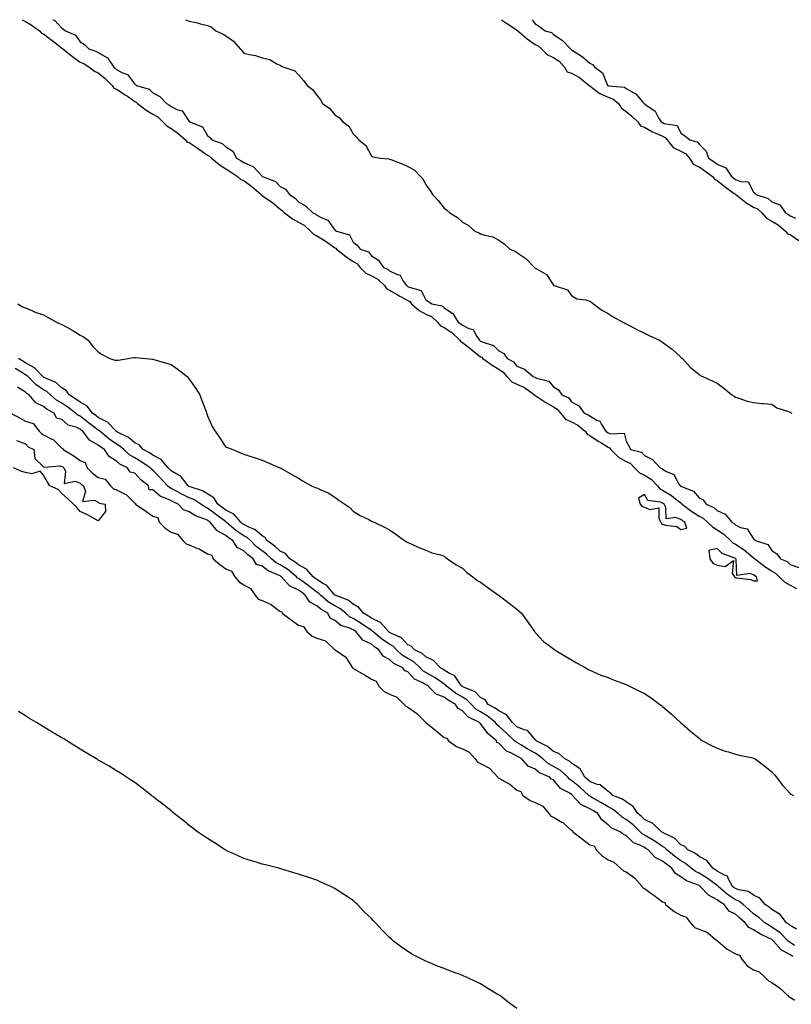
# Model space of a CAD drawing. Units: inches. Extents: x 957923 to 960563, y 7366538 to 7369178.
# Drawn here: x 958485 to 958909, y 7368637 to 7369178 of the extents above; entities that cross this region are included whole.
import ezdxf

# ---------------------------------------------------------------- set-up
doc = ezdxf.new("R2010")
doc.units = ezdxf.units.IN
doc.header["$MEASUREMENT"] = 0
doc.layers.add('Contour_95797366', color=7, linetype='Continuous', true_color=0xa1e7c4)

msp = doc.modelspace()

# ---------------------------------------------------------------- linework, layer by layer
at = {"layer": 'Contour_95797366'}
for points in [[(958486.25, 7369178, 3344), (958488.05, 7369177, 3344), (958491.22, 7369175.1, 3344), (958495.84, 7369171.92, 3344), (958496.82, 7369170.69, 3344), (958498.05, 7369170.21, 3344), (958502.69, 7369166.56, 3344), (958505.76, 7369164.21, 3344), (958508.05, 7369162.45, 3344), (958508.38, 7369162.25, 3344), (958508.65, 7369161.92, 3344), (958513.86, 7369157.73, 3344), (958518.05, 7369154.75, 3344), (958520.04, 7369153.91, 3344), (958523.07, 7369151.92, 3344), (958525.91, 7369149.78, 3344), (958528.05, 7369148.89, 3344), (958531.88, 7369145.74, 3344), (958535.61, 7369141.92, 3344), (958536.54, 7369140.4, 3344), (958538.05, 7369139.91, 3344), (958542.89, 7369136.76, 3344), (958544.07, 7369135.91, 3344), (958548.05, 7369133.05, 3344), (958548.81, 7369132.68, 3344), (958549.59, 7369131.92, 3344), (958554.43, 7369128.3, 3344), (958558.05, 7369126.06, 3344), (958560.69, 7369124.56, 3344), (958563.46, 7369121.92, 3344), (958565.75, 7369119.62, 3344), (958568.05, 7369118.2, 3344), (958571.83, 7369115.69, 3344), (958576.05, 7369111.92, 3344), (958576.93, 7369110.79, 3344), (958578.05, 7369110.49, 3344), (958582.37, 7369107.6, 3344), (958583.19, 7369107.06, 3344), (958588.05, 7369103.57, 3344), (958589.15, 7369103.02, 3344), (958590.27, 7369101.92, 3344), (958594.51, 7369098.38, 3344), (958598.05, 7369095.99, 3344), (958600.61, 7369094.48, 3344), (958604.48, 7369091.92, 3344), (958606.41, 7369090.28, 3344), (958608.05, 7369089.67, 3344), (958612.47, 7369086.34, 3344), (958617.46, 7369081.92, 3344), (958617.7, 7369081.57, 3344), (958618.05, 7369081.46, 3344), (958619.61, 7369080.35, 3344), (958623.7, 7369077.57, 3344), (958628.05, 7369073.86, 3344), (958629.21, 7369073.08, 3344), (958630.28, 7369071.92, 3344), (958634.75, 7369068.62, 3344), (958638.05, 7369066.83, 3344), (958641.22, 7369065.09, 3344), (958644.57, 7369061.92, 3344), (958646.25, 7369060.12, 3344), (958648.05, 7369059.33, 3344), (958652.72, 7369056.59, 3344), (958655.28, 7369054.7, 3344), (958658.05, 7369052.72, 3344), (958658.57, 7369052.44, 3344), (958658.93, 7369051.92, 3344), (958663.98, 7369047.85, 3344), (958668.05, 7369045.17, 3344), (958670.16, 7369044.03, 3344), (958671.86, 7369041.92, 3344), (958674.95, 7369038.82, 3344), (958678.05, 7369037.36, 3344), (958681.61, 7369035.49, 3344), (958685.34, 7369031.92, 3344), (958686.4, 7369030.27, 3344), (958688.05, 7369029.48, 3344), (958692.84, 7369026.72, 3344), (958693.77, 7369026.2, 3344), (958698.05, 7369023.78, 3344), (958699.26, 7369023.13, 3344), (958700.11, 7369021.92, 3344), (958704.32, 7369018.19, 3344), (958708.05, 7369016.27, 3344), (958711.14, 7369015, 3344), (958714.45, 7369011.92, 3344), (958715.95, 7369009.82, 3344), (958718.05, 7369008.99, 3344), (958722.22, 7369006.09, 3344), (958726.73, 7369001.92, 3344), (958727.2, 7369001.07, 3344), (958728.05, 7369000.71, 3344), (958733.02, 7368996.89, 3344), (958733.33, 7368996.64, 3344), (958738.05, 7368992.85, 3344), (958738.67, 7368992.54, 3344), (958739.27, 7368991.92, 3344), (958744.4, 7368988.27, 3344), (958748.05, 7368985.98, 3344), (958750.52, 7368984.39, 3344), (958752.55, 7368981.92, 3344), (958755.16, 7368979.02, 3344), (958758.05, 7368977.72, 3344), (958762.1, 7368975.97, 3344), (958767.61, 7368971.92, 3344), (958767.78, 7368971.65, 3344), (958768.05, 7368971.57, 3344), (958769.02, 7368970.95, 3344), (958773.91, 7368967.78, 3344), (958778.05, 7368965.28, 3344), (958780.16, 7368964.03, 3344), (958781.87, 7368961.92, 3344), (958784.74, 7368958.61, 3344), (958788.05, 7368957.11, 3344), (958791.47, 7368955.34, 3344), (958795.43, 7368951.92, 3344), (958796.54, 7368950.41, 3344), (958798.05, 7368949.68, 3344), (958802.66, 7368946.53, 3344), (958804.63, 7368945.34, 3344), (958808.05, 7368943.22, 3344), (958808.96, 7368942.83, 3344), (958809.54, 7368941.92, 3344), (958813.79, 7368937.66, 3344), (958818.05, 7368935.35, 3344), (958820.38, 7368934.25, 3344), (958822.55, 7368931.92, 3344), (958825.3, 7368929.16, 3344), (958828.05, 7368927.74, 3344), (958831.77, 7368925.64, 3344), (958835.24, 7368921.92, 3344), (958836.45, 7368920.32, 3344), (958838.05, 7368919.61, 3344), (958842.84, 7368916.71, 3344), (958845.13, 7368914.84, 3344), (958848.05, 7368912.55, 3344), (958848.45, 7368912.33, 3344), (958848.81, 7368911.92, 3344), (958854.07, 7368907.93, 3344), (958858.05, 7368905.32, 3344), (958860.25, 7368904.12, 3344), (958862.66, 7368901.92, 3344), (958865.53, 7368899.4, 3344), (958868.05, 7368897.83, 3344), (958871.61, 7368895.48, 3344), (958875.37, 7368891.92, 3344), (958876.69, 7368890.57, 3344), (958878.05, 7368889.86, 3344), (958882.85, 7368886.72, 3344), (958885.17, 7368884.8, 3344), (958888.05, 7368882.47, 3344), (958888.41, 7368882.28, 3344), (958888.69, 7368881.92, 3344), (958893.96, 7368877.83, 3344), (958898.05, 7368875.04, 3344), (958900.06, 7368873.93, 3344), (958901.99, 7368871.92, 3344), (958905.22, 7368869.09, 3344), (958908.05, 7368867.32, 3344), (958911.68, 7368865.56, 3344)], [(958503.13, 7369178, 3343), (958503.93, 7369177.8, 3343), (958508.05, 7369173.31, 3343), (958509, 7369172.86, 3343), (958510, 7369171.92, 3343), (958515.57, 7369169.44, 3343), (958518.05, 7369165.85, 3343), (958520.57, 7369164.44, 3343), (958522.93, 7369161.92, 3343), (958526.77, 7369160.64, 3343), (958528.05, 7369159.89, 3343), (958532.72, 7369157.25, 3343), (958533.23, 7369157.09, 3343), (958533.54, 7369156.43, 3343), (958536.61, 7369151.92, 3343), (958537.42, 7369151.28, 3343), (958538.05, 7369150.63, 3343), (958540.91, 7369149.06, 3343), (958544.06, 7369147.92, 3343), (958548.05, 7369142.63, 3343), (958548.52, 7369142.39, 3343), (958549.06, 7369141.92, 3343), (958555.95, 7369139.82, 3343), (958558.05, 7369137.8, 3343), (958561.94, 7369135.8, 3343), (958565.46, 7369131.92, 3343), (958567.23, 7369131.1, 3343), (958568.05, 7369130.33, 3343), (958571.29, 7369128.67, 3343), (958574.06, 7369127.93, 3343), (958578.05, 7369122.05, 3343), (958578.13, 7369122, 3343), (958578.2, 7369121.92, 3343), (958585.27, 7369119.14, 3343), (958588.05, 7369114.31, 3343), (958589.39, 7369113.25, 3343), (958590.43, 7369111.92, 3343), (958596.14, 7369110, 3343), (958598.05, 7369108.12, 3343), (958601.94, 7369105.81, 3343), (958604, 7369101.92, 3343), (958606.59, 7369100.46, 3343), (958608.05, 7369099.51, 3343), (958612.51, 7369097.46, 3343), (958613.38, 7369097.25, 3343), (958618.05, 7369092.01, 3343), (958618.11, 7369091.98, 3343), (958618.18, 7369091.92, 3343), (958625.34, 7369089.21, 3343), (958628.05, 7369086.46, 3343), (958630.95, 7369084.82, 3343), (958633, 7369081.92, 3343), (958636.18, 7369080.05, 3343), (958638.05, 7369077.96, 3343), (958641.96, 7369075.83, 3343), (958645.95, 7369071.92, 3343), (958647.42, 7369071.29, 3343), (958648.05, 7369070.71, 3343), (958650.79, 7369069.18, 3343), (958654.09, 7369067.96, 3343), (958658.05, 7369062.46, 3343), (958658.41, 7369062.28, 3343), (958658.86, 7369061.92, 3343), (958665.96, 7369059.83, 3343), (958668.05, 7369055.79, 3343), (958670.27, 7369054.14, 3343), (958671.98, 7369051.92, 3343), (958676.54, 7369050.41, 3343), (958678.05, 7369048.21, 3343), (958681.97, 7369045.83, 3343), (958684.66, 7369041.92, 3343), (958687.09, 7369040.97, 3343), (958688.05, 7369040.07, 3343), (958691.81, 7369038.17, 3343), (958693.84, 7369037.71, 3343), (958695.57, 7369034.4, 3343), (958697.37, 7369031.92, 3343), (958697.8, 7369031.67, 3343), (958698.05, 7369031.52, 3343), (958698.9, 7369031.07, 3343), (958705.46, 7369029.33, 3343), (958708.05, 7369024.11, 3343), (958709.42, 7369023.29, 3343), (958711.22, 7369021.92, 3343), (958716.93, 7369020.8, 3343), (958718.05, 7369019.8, 3343), (958722.82, 7369016.69, 3343), (958725.71, 7369011.92, 3343), (958727.12, 7369010.99, 3343), (958728.05, 7369010.15, 3343), (958731.66, 7369008.3, 3343), (958733.91, 7369007.78, 3343), (958735.94, 7369004.03, 3343), (958737.48, 7369001.92, 3343), (958737.81, 7369001.67, 3343), (958738.05, 7369001.48, 3343), (958738.93, 7369001.04, 3343), (958745.18, 7368999.05, 3343), (958748.05, 7368996.06, 3343), (958750.83, 7368994.7, 3343), (958752.66, 7368991.92, 3343), (958756.22, 7368990.09, 3343), (958758.05, 7368987.63, 3343), (958762.23, 7368986.1, 3343), (958767.02, 7368981.92, 3343), (958767.81, 7368981.68, 3343), (958768.05, 7368981.51, 3343), (958768.83, 7368981.14, 3343), (958775.51, 7368979.38, 3343), (958778.05, 7368976.35, 3343), (958780.81, 7368974.68, 3343), (958782.75, 7368971.92, 3343), (958786.45, 7368970.32, 3343), (958788.05, 7368968.1, 3343), (958791.99, 7368965.86, 3343), (958795.04, 7368961.92, 3343), (958797.17, 7368961.04, 3343), (958798.05, 7368960.32, 3343), (958801.99, 7368957.98, 3343), (958803.55, 7368957.41, 3343), (958804.41, 7368955.56, 3343), (958806.85, 7368951.92, 3343), (958807.55, 7368951.42, 3343), (958808.05, 7368951.12, 3343), (958809.45, 7368950.52, 3343), (958816.93, 7368950.8, 3343), (958818.05, 7368946.42, 3343), (958819.59, 7368943.47, 3343), (958820.46, 7368941.92, 3343), (958826.51, 7368940.38, 3343), (958828.05, 7368938.64, 3343), (958832.48, 7368936.35, 3343), (958836.79, 7368931.92, 3343), (958837.68, 7368931.54, 3343), (958838.05, 7368931.13, 3343), (958840.11, 7368929.85, 3343), (958844.23, 7368928.1, 3343), (958847.04, 7368922.93, 3343), (958847.75, 7368921.92, 3343), (958847.94, 7368921.81, 3343), (958848.05, 7368921.73, 3343), (958848.47, 7368921.5, 3343), (958855.08, 7368918.96, 3343), (958858.05, 7368915.4, 3343), (958860.34, 7368914.21, 3343), (958861.94, 7368911.92, 3343), (958866.18, 7368910.05, 3343), (958868.05, 7368908.4, 3343), (958872.49, 7368906.36, 3343), (958876.08, 7368901.92, 3343), (958877.31, 7368901.18, 3343), (958878.05, 7368900.49, 3343), (958880.83, 7368899.14, 3343), (958884.5, 7368898.37, 3343), (958888.05, 7368892.78, 3343), (958888.54, 7368892.41, 3343), (958889.02, 7368891.92, 3343), (958895.81, 7368889.68, 3343), (958898.05, 7368886.48, 3343), (958900.73, 7368884.59, 3343), (958902.81, 7368881.92, 3343), (958906.52, 7368880.39, 3343), (958908.05, 7368878.78, 3343), (958912.93, 7368877.03, 3343)], [(958576.02, 7369178, 3342), (958578.05, 7369177.25, 3342), (958582.48, 7369176.35, 3342), (958584.22, 7369175.75, 3342), (958588.05, 7369174.76, 3342), (958590.14, 7369174.01, 3342), (958592.65, 7369171.92, 3342), (958596.34, 7369170.21, 3342), (958598.05, 7369169.07, 3342), (958602.33, 7369166.19, 3342), (958606.07, 7369161.92, 3342), (958607.03, 7369160.91, 3342), (958608.05, 7369159.67, 3342), (958611.13, 7369158.84, 3342), (958614.39, 7369158.26, 3342), (958618.05, 7369157.04, 3342), (958622.26, 7369156.13, 3342), (958626.15, 7369153.82, 3342), (958628.05, 7369153.04, 3342), (958628.67, 7369152.53, 3342), (958629.92, 7369151.92, 3342), (958635.99, 7369149.85, 3342), (958638.05, 7369147.77, 3342), (958640.75, 7369144.62, 3342), (958642.71, 7369141.92, 3342), (958645.81, 7369139.68, 3342), (958648.05, 7369136.47, 3342), (958650.14, 7369134.01, 3342), (958651.26, 7369131.92, 3342), (958655.3, 7369129.17, 3342), (958658.05, 7369125.78, 3342), (958660.39, 7369124.26, 3342), (958662.45, 7369121.92, 3342), (958665.65, 7369119.52, 3342), (958668.05, 7369115.22, 3342), (958669.79, 7369113.66, 3342), (958671.2, 7369111.92, 3342), (958674.96, 7369108.83, 3342), (958678.05, 7369103.1, 3342), (958678.79, 7369102.66, 3342), (958683.15, 7369101.92, 3342), (958687.68, 7369101.55, 3342), (958688.05, 7369101.46, 3342), (958688.84, 7369101.13, 3342), (958694.9, 7369098.77, 3342), (958698.05, 7369097.31, 3342), (958701.58, 7369095.45, 3342), (958705.06, 7369091.92, 3342), (958706.46, 7369090.33, 3342), (958708.05, 7369087.36, 3342), (958710.28, 7369084.14, 3342), (958711.62, 7369081.92, 3342), (958714.81, 7369078.68, 3342), (958718.05, 7369074.49, 3342), (958719.43, 7369073.3, 3342), (958721.22, 7369071.92, 3342), (958725.46, 7369069.33, 3342), (958728.05, 7369066.77, 3342), (958731.22, 7369065.1, 3342), (958734.94, 7369061.92, 3342), (958737.06, 7369060.93, 3342), (958738.05, 7369060.44, 3342), (958740.33, 7369059.65, 3342), (958744.87, 7369058.74, 3342), (958748.05, 7369056.95, 3342), (958751.01, 7369054.88, 3342), (958754.14, 7369051.92, 3342), (958756.97, 7369050.84, 3342), (958758.05, 7369050.15, 3342), (958762.99, 7369046.86, 3342), (958767.63, 7369041.92, 3342), (958767.87, 7369041.74, 3342), (958768.05, 7369041.58, 3342), (958769.09, 7369040.88, 3342), (958774.19, 7369038.07, 3342), (958778.05, 7369032.13, 3342), (958778.19, 7369032.05, 3342), (958778.53, 7369031.92, 3342), (958785.74, 7369029.6, 3342), (958788.05, 7369026.56, 3342), (958790.89, 7369024.76, 3342), (958795.87, 7369024.1, 3342), (958798.05, 7369023.36, 3342), (958798.95, 7369022.82, 3342), (958800.08, 7369021.92, 3342), (958804.59, 7369018.46, 3342), (958808.05, 7369016.53, 3342), (958810.94, 7369014.81, 3342), (958816.18, 7369011.92, 3342), (958817.41, 7369011.27, 3342), (958818.05, 7369010.93, 3342), (958820.15, 7369009.82, 3342), (958823.87, 7369007.74, 3342), (958828.05, 7369005.81, 3342), (958830.66, 7369004.53, 3342), (958836.29, 7369001.92, 3342), (958837.4, 7369001.26, 3342), (958838.05, 7369000.82, 3342), (958842.14, 7368997.83, 3342), (958843.22, 7368997.08, 3342), (958848.05, 7368992.55, 3342), (958848.41, 7368992.28, 3342), (958849, 7368991.92, 3342), (958853.26, 7368987.12, 3342), (958858.05, 7368983.12, 3342), (958858.74, 7368982.61, 3342), (958860.15, 7368981.92, 3342), (958865.59, 7368979.46, 3342), (958868.05, 7368978.38, 3342), (958871.72, 7368975.59, 3342), (958876.04, 7368971.92, 3342), (958877.26, 7368971.12, 3342), (958878.05, 7368970.58, 3342), (958879.88, 7368970.09, 3342), (958884.55, 7368968.43, 3342), (958888.05, 7368967.7, 3342), (958892.74, 7368967.23, 3342), (958893.29, 7368967.17, 3342), (958898.05, 7368966.74, 3342), (958900.86, 7368964.73, 3342), (958907.24, 7368962.73, 3342), (958908.05, 7368962.37, 3342), (958908.35, 7368962.22, 3342), (958909.02, 7368961.92, 3342)], [(958749.53, 7369178, 3341), (958752.23, 7369176.1, 3341), (958757.03, 7369172.94, 3341), (958758.05, 7369172.26, 3341), (958758.29, 7369172.16, 3341), (958758.5, 7369171.92, 3341), (958763.56, 7369167.43, 3341), (958768.05, 7369164.46, 3341), (958769.77, 7369163.64, 3341), (958771.52, 7369161.92, 3341), (958774.83, 7369158.7, 3341), (958778.05, 7369157.23, 3341), (958781.29, 7369155.16, 3341), (958784.12, 7369151.92, 3341), (958785.58, 7369149.45, 3341), (958788.05, 7369148.57, 3341), (958792.37, 7369146.23, 3341), (958797.78, 7369141.92, 3341), (958797.84, 7369141.71, 3341), (958798.05, 7369141.67, 3341), (958798.98, 7369140.99, 3341), (958803.5, 7369137.37, 3341), (958808.05, 7369135.38, 3341), (958810.66, 7369134.53, 3341), (958813.88, 7369131.92, 3341), (958815.52, 7369129.4, 3341), (958818.05, 7369127.59, 3341), (958821.22, 7369125.09, 3341), (958824.48, 7369121.92, 3341), (958825.91, 7369119.78, 3341), (958828.05, 7369119, 3341), (958832.45, 7369116.33, 3341), (958834.25, 7369115.72, 3341), (958838.05, 7369114.08, 3341), (958839.51, 7369113.37, 3341), (958840.54, 7369111.92, 3341), (958843.86, 7369107.73, 3341), (958848.05, 7369105.79, 3341), (958850.65, 7369104.52, 3341), (958852.85, 7369101.92, 3341), (958854.79, 7369098.66, 3341), (958858.05, 7369097.16, 3341), (958861.2, 7369095.07, 3341), (958865.37, 7369091.92, 3341), (958866.48, 7369090.34, 3341), (958868.05, 7369089.7, 3341), (958872.32, 7369086.19, 3341), (958877.44, 7369082.53, 3341), (958878.05, 7369082.08, 3341), (958878.17, 7369082.03, 3341), (958878.26, 7369081.92, 3341), (958883.67, 7369077.53, 3341), (958888.05, 7369075.06, 3341), (958890.19, 7369074.05, 3341), (958892.53, 7369071.92, 3341), (958895.13, 7369069, 3341), (958898.05, 7369067.41, 3341), (958901.44, 7369065.31, 3341), (958905.6, 7369061.92, 3341), (958906.59, 7369060.46, 3341), (958908.05, 7369060.02, 3341), (958912.79, 7369056.66, 3341)], [(958766.34, 7369178, 3340), (958768.05, 7369175.71, 3340), (958770.46, 7369174.34, 3340), (958773.53, 7369171.92, 3340), (958777.02, 7369170.89, 3340), (958778.05, 7369169.88, 3340), (958782.82, 7369166.69, 3340), (958787.41, 7369161.92, 3340), (958787.83, 7369161.7, 3340), (958788.05, 7369161.43, 3340), (958789.51, 7369160.46, 3340), (958793.87, 7369157.74, 3340), (958798.05, 7369154.17, 3340), (958799.55, 7369153.42, 3340), (958800.76, 7369151.92, 3340), (958805.03, 7369148.9, 3340), (958807.52, 7369142.45, 3340), (958807.83, 7369141.92, 3340), (958807.95, 7369141.82, 3340), (958808.05, 7369141.78, 3340), (958808.26, 7369141.71, 3340), (958817.09, 7369140.96, 3340), (958818.05, 7369140.29, 3340), (958822.19, 7369137.78, 3340), (958823.34, 7369137.22, 3340), (958827.26, 7369132.71, 3340), (958827.97, 7369131.92, 3340), (958828.02, 7369131.89, 3340), (958828.05, 7369131.86, 3340), (958828.33, 7369131.63, 3340), (958833.94, 7369127.81, 3340), (958835.85, 7369124.11, 3340), (958837.29, 7369121.92, 3340), (958837.74, 7369121.61, 3340), (958838.05, 7369121.48, 3340), (958838.91, 7369121.06, 3340), (958845.95, 7369119.82, 3340), (958848.05, 7369115.64, 3340), (958850.29, 7369114.15, 3340), (958853.08, 7369111.92, 3340), (958857.05, 7369110.92, 3340), (958858.05, 7369109.59, 3340), (958861.93, 7369105.79, 3340), (958863.28, 7369101.92, 3340), (958866.18, 7369100.06, 3340), (958868.05, 7369098.68, 3340), (958872.81, 7369096.68, 3340), (958875.93, 7369091.92, 3340), (958877.08, 7369090.96, 3340), (958878.05, 7369090.25, 3340), (958880.91, 7369089.06, 3340), (958884.98, 7369088.85, 3340), (958888.05, 7369083.34, 3340), (958888.86, 7369082.73, 3340), (958889.25, 7369081.92, 3340), (958895.96, 7369079.83, 3340), (958898.05, 7369078.01, 3340), (958902.5, 7369076.37, 3340), (958905.6, 7369071.92, 3340), (958907.16, 7369071.03, 3340), (958908.05, 7369070.33, 3340), (958911.02, 7369068.95, 3340)], [(958483.84, 7369021.92, 3345), (958486.37, 7369020.24, 3345), (958488.05, 7369019.7, 3345), (958491.91, 7369018.07, 3345), (958493.42, 7369017.29, 3345), (958498.05, 7369015.86, 3345), (958500.5, 7369014.37, 3345), (958505.03, 7369011.92, 3345), (958507.14, 7369011.01, 3345), (958508.05, 7369010.64, 3345), (958511.06, 7369008.91, 3345), (958513.62, 7369007.48, 3345), (958518.05, 7369004.77, 3345), (958519.88, 7369003.75, 3345), (958522.42, 7369001.92, 3345), (958524.87, 7368998.74, 3345), (958528.05, 7368995.56, 3345), (958530.2, 7368994.07, 3345), (958534.47, 7368991.92, 3345), (958537.11, 7368990.98, 3345), (958538.05, 7368990.91, 3345), (958538.94, 7368991.03, 3345), (958544.4, 7368991.92, 3345), (958547.46, 7368992.51, 3345), (958548.05, 7368992.48, 3345), (958548.56, 7368992.43, 3345), (958553.99, 7368991.92, 3345), (958557.7, 7368991.57, 3345), (958558.05, 7368991.57, 3345), (958558.56, 7368991.41, 3345), (958565.56, 7368989.42, 3345), (958568.05, 7368988.52, 3345), (958571.98, 7368985.84, 3345), (958576.87, 7368981.92, 3345), (958577.39, 7368981.26, 3345), (958578.05, 7368980.55, 3345), (958581.59, 7368975.46, 3345), (958583.81, 7368971.92, 3345), (958584.91, 7368968.77, 3345), (958587.26, 7368962.71, 3345), (958587.55, 7368961.92, 3345), (958587.66, 7368961.53, 3345), (958588.05, 7368960.38, 3345), (958590.65, 7368954.52, 3345), (958592.26, 7368951.92, 3345), (958594.69, 7368948.56, 3345), (958598.05, 7368943.26, 3345), (958599.06, 7368942.93, 3345), (958602.02, 7368941.92, 3345), (958606.19, 7368940.07, 3345), (958608.05, 7368939.36, 3345), (958611.89, 7368938.08, 3345), (958613.67, 7368937.53, 3345), (958618.05, 7368936.02, 3345), (958620.93, 7368934.8, 3345), (958627.69, 7368931.92, 3345), (958627.94, 7368931.81, 3345), (958628.05, 7368931.77, 3345), (958628.4, 7368931.57, 3345), (958634.35, 7368928.22, 3345), (958638.05, 7368926.1, 3345), (958640.65, 7368924.52, 3345), (958645.25, 7368921.92, 3345), (958647.18, 7368921.06, 3345), (958648.05, 7368920.8, 3345), (958650.21, 7368919.76, 3345), (958654.25, 7368918.12, 3345), (958658.05, 7368915.67, 3345), (958660.23, 7368914.09, 3345), (958663.53, 7368911.92, 3345), (958666.14, 7368910, 3345), (958668.05, 7368908.04, 3345), (958671.82, 7368905.69, 3345), (958676.59, 7368903.38, 3345), (958678.05, 7368902.6, 3345), (958678.51, 7368902.38, 3345), (958679.51, 7368901.92, 3345), (958685.32, 7368899.19, 3345), (958688.05, 7368897.82, 3345), (958691.5, 7368895.37, 3345), (958696.18, 7368891.92, 3345), (958697.34, 7368891.21, 3345), (958698.05, 7368890.89, 3345), (958699.85, 7368890.12, 3345), (958704.17, 7368888.05, 3345), (958708.05, 7368886.63, 3345), (958711.36, 7368885.23, 3345), (958715.98, 7368883.99, 3345), (958718.05, 7368883.29, 3345), (958718.76, 7368882.64, 3345), (958719.89, 7368881.92, 3345), (958724.7, 7368878.57, 3345), (958728.05, 7368876.69, 3345), (958730.51, 7368874.38, 3345), (958733.82, 7368871.92, 3345), (958736.14, 7368870.01, 3345), (958738.05, 7368869.06, 3345), (958742.14, 7368866.01, 3345), (958747.92, 7368861.92, 3345), (958747.99, 7368861.86, 3345), (958748.05, 7368861.84, 3345), (958748.39, 7368861.58, 3345), (958753.7, 7368857.57, 3345), (958758.05, 7368854.2, 3345), (958759.31, 7368853.18, 3345), (958760.55, 7368851.92, 3345), (958763.69, 7368847.57, 3345), (958766.9, 7368843.07, 3345), (958767.72, 7368841.92, 3345), (958767.85, 7368841.73, 3345), (958768.05, 7368841.35, 3345), (958772.65, 7368836.52, 3345), (958775.76, 7368834.21, 3345), (958778.05, 7368832.44, 3345), (958778.37, 7368832.24, 3345), (958778.9, 7368831.92, 3345), (958784.59, 7368828.46, 3345), (958788.05, 7368826.36, 3345), (958790.82, 7368824.7, 3345), (958795.8, 7368821.92, 3345), (958797.24, 7368821.11, 3345), (958798.05, 7368820.71, 3345), (958800.12, 7368819.85, 3345), (958804.11, 7368817.98, 3345), (958808.05, 7368816.59, 3345), (958811.37, 7368815.25, 3345), (958816.57, 7368813.4, 3345), (958818.05, 7368812.85, 3345), (958818.67, 7368812.54, 3345), (958819.83, 7368811.92, 3345), (958825.34, 7368809.22, 3345), (958828.05, 7368807.85, 3345), (958831.67, 7368805.54, 3345), (958836.53, 7368801.92, 3345), (958837.4, 7368801.26, 3345), (958838.05, 7368800.7, 3345), (958842.83, 7368796.7, 3345), (958847.94, 7368791.92, 3345), (958848, 7368791.87, 3345), (958848.05, 7368791.82, 3345), (958848.74, 7368791.23, 3345), (958853.39, 7368787.26, 3345), (958858.05, 7368783.28, 3345), (958858.82, 7368782.69, 3345), (958859.92, 7368781.92, 3345), (958865.2, 7368779.07, 3345), (958868.05, 7368777.8, 3345), (958872.39, 7368776.26, 3345), (958874.22, 7368775.75, 3345), (958878.05, 7368774.54, 3345), (958880.1, 7368773.97, 3345), (958887.52, 7368772.45, 3345), (958888.05, 7368772.32, 3345), (958888.33, 7368772.2, 3345), (958888.8, 7368771.92, 3345), (958894.13, 7368768.01, 3345), (958898.05, 7368764.76, 3345), (958899.42, 7368763.29, 3345), (958900.59, 7368761.92, 3345), (958903.78, 7368757.65, 3345), (958908.05, 7368753.02, 3345), (958908.71, 7368752.58, 3345), (958909.89, 7368751.92, 3345)], [(958911.57, 7368678.41, 3346), (958908.05, 7368680.42, 3346), (958907.3, 7368681.17, 3346), (958906.16, 7368681.92, 3346), (958902.62, 7368686.49, 3346), (958898.05, 7368689.14, 3346), (958896.57, 7368690.43, 3346), (958894.32, 7368691.92, 3346), (958891.51, 7368695.38, 3346), (958888.05, 7368697.08, 3346), (958885.25, 7368699.12, 3346), (958879.97, 7368700, 3346), (958878.05, 7368700.71, 3346), (958877.33, 7368701.2, 3346), (958876.49, 7368701.92, 3346), (958874.15, 7368705.82, 3346), (958873.61, 7368707.47, 3346), (958871.96, 7368708.01, 3346), (958868.05, 7368710.35, 3346), (958867.13, 7368711, 3346), (958865.56, 7368711.92, 3346), (958862.32, 7368716.18, 3346), (958858.05, 7368718.3, 3346), (958856.04, 7368719.91, 3346), (958851.83, 7368721.92, 3346), (958850.08, 7368723.95, 3346), (958848.05, 7368724.74, 3346), (958844.53, 7368728.4, 3346), (958839.06, 7368730.92, 3346), (958838.05, 7368731.5, 3346), (958837.8, 7368731.67, 3346), (958837.36, 7368731.92, 3346), (958832.67, 7368736.54, 3346), (958828.05, 7368738.73, 3346), (958826.41, 7368740.28, 3346), (958824.37, 7368741.92, 3346), (958821.92, 7368745.78, 3346), (958818.05, 7368748.34, 3346), (958816, 7368749.87, 3346), (958810.7, 7368751.92, 3346), (958809.42, 7368753.28, 3346), (958808.05, 7368754, 3346), (958803.77, 7368757.64, 3346), (958802.01, 7368757.96, 3346), (958798.05, 7368759.53, 3346), (958796.79, 7368760.66, 3346), (958795.29, 7368761.92, 3346), (958792.72, 7368766.58, 3346), (958788.05, 7368769.61, 3346), (958786.82, 7368770.69, 3346), (958784.33, 7368771.92, 3346), (958780.99, 7368774.86, 3346), (958778.05, 7368776.03, 3346), (958774.9, 7368778.77, 3346), (958768.6, 7368781.92, 3346), (958768.4, 7368782.28, 3346), (958768.05, 7368782.69, 3346), (958763.76, 7368787.63, 3346), (958762.06, 7368787.9, 3346), (958758.05, 7368789.61, 3346), (958756.85, 7368790.72, 3346), (958755.54, 7368791.92, 3346), (958752.26, 7368796.13, 3346), (958748.05, 7368798.27, 3346), (958746.02, 7368799.89, 3346), (958742.26, 7368801.92, 3346), (958740.53, 7368804.41, 3346), (958738.05, 7368805.62, 3346), (958734.99, 7368808.86, 3346), (958728.38, 7368811.59, 3346), (958728.05, 7368811.77, 3346), (958727.96, 7368811.83, 3346), (958727.84, 7368811.92, 3346), (958727.06, 7368812.91, 3346), (958723.81, 7368817.68, 3346), (958721.07, 7368818.9, 3346), (958718.05, 7368820.74, 3346), (958717.34, 7368821.21, 3346), (958716.05, 7368821.92, 3346), (958712.12, 7368825.99, 3346), (958708.05, 7368828.08, 3346), (958706.05, 7368829.92, 3346), (958701.79, 7368831.92, 3346), (958699.98, 7368833.85, 3346), (958698.05, 7368834.69, 3346), (958694.56, 7368838.43, 3346), (958689.16, 7368840.81, 3346), (958688.05, 7368841.44, 3346), (958687.77, 7368841.63, 3346), (958687.42, 7368841.92, 3346), (958682.99, 7368846.86, 3346), (958678.05, 7368849.31, 3346), (958676.48, 7368850.35, 3346), (958673.82, 7368851.92, 3346), (958671.22, 7368855.09, 3346), (958668.05, 7368856.92, 3346), (958665.25, 7368859.12, 3346), (958658.09, 7368861.92, 3346), (958658.07, 7368861.94, 3346), (958658.05, 7368861.94, 3346), (958653.45, 7368867.32, 3346), (958651.83, 7368868.14, 3346), (958648.05, 7368870.5, 3346), (958647.25, 7368871.12, 3346), (958646.11, 7368871.92, 3346), (958642.35, 7368876.22, 3346), (958638.05, 7368878.62, 3346), (958636.24, 7368880.11, 3346), (958633.3, 7368881.92, 3346), (958630.95, 7368884.82, 3346), (958628.05, 7368886.13, 3346), (958624.99, 7368888.86, 3346), (958620.72, 7368891.92, 3346), (958619.66, 7368893.53, 3346), (958618.05, 7368894.41, 3346), (958614.1, 7368897.97, 3346), (958610.69, 7368899.29, 3346), (958608.05, 7368900.64, 3346), (958607.29, 7368901.15, 3346), (958606.37, 7368901.92, 3346), (958602.58, 7368906.45, 3346), (958598.05, 7368908.55, 3346), (958596.12, 7368909.99, 3346), (958593.67, 7368911.92, 3346), (958591.56, 7368915.43, 3346), (958588.05, 7368917.6, 3346), (958585.3, 7368919.17, 3346), (958578.61, 7368921.37, 3346), (958578.05, 7368921.6, 3346), (958577.84, 7368921.7, 3346), (958577.43, 7368921.92, 3346), (958574.97, 7368924.99, 3346), (958573.38, 7368927.26, 3346), (958572.2, 7368927.77, 3346), (958568.05, 7368930.25, 3346), (958567.24, 7368931.11, 3346), (958566.48, 7368931.92, 3346), (958562.57, 7368936.44, 3346), (958558.05, 7368938.79, 3346), (958556.17, 7368940.04, 3346), (958552.77, 7368941.92, 3346), (958550.59, 7368944.46, 3346), (958548.05, 7368945.59, 3346), (958544.66, 7368948.53, 3346), (958538.52, 7368951.45, 3346), (958538.05, 7368951.72, 3346), (958537.93, 7368951.8, 3346), (958537.79, 7368951.92, 3346), (958533.04, 7368956.91, 3346), (958528.05, 7368959.45, 3346), (958526.64, 7368960.52, 3346), (958524.85, 7368961.92, 3346), (958521.9, 7368965.77, 3346), (958518.05, 7368967.85, 3346), (958515.71, 7368969.57, 3346), (958512.14, 7368971.92, 3346), (958510.46, 7368974.33, 3346), (958508.05, 7368975.86, 3346), (958504.77, 7368978.64, 3346), (958498.78, 7368981.19, 3346), (958498.05, 7368981.58, 3346), (958497.84, 7368981.72, 3346), (958497.64, 7368981.92, 3346), (958492.97, 7368986.84, 3346), (958488.05, 7368989.45, 3346), (958486.52, 7368990.39, 3346), (958484.28, 7368991.92, 3346)], [(958910.52, 7368669.45, 3347), (958908.05, 7368671.08, 3347), (958907.51, 7368671.39, 3347), (958907.03, 7368671.92, 3347), (958902.53, 7368676.4, 3347), (958898.05, 7368679.56, 3347), (958896.5, 7368680.37, 3347), (958894.24, 7368681.92, 3347), (958890.95, 7368684.82, 3347), (958888.05, 7368686.84, 3347), (958885.33, 7368689.2, 3347), (958882.26, 7368691.92, 3347), (958879.94, 7368693.81, 3347), (958878.05, 7368694.51, 3347), (958873.63, 7368697.5, 3347), (958868.5, 7368701.92, 3347), (958868.33, 7368702.2, 3347), (958868.05, 7368702.37, 3347), (958866.47, 7368703.5, 3347), (958862.53, 7368706.4, 3347), (958858.05, 7368709.15, 3347), (958856.17, 7368710.04, 3347), (958853.75, 7368711.92, 3347), (958850.65, 7368714.52, 3347), (958848.05, 7368715.97, 3347), (958844.63, 7368718.5, 3347), (958840.43, 7368721.92, 3347), (958839.26, 7368723.13, 3347), (958838.05, 7368723.82, 3347), (958833.2, 7368727.07, 3347), (958832.49, 7368727.48, 3347), (958828.05, 7368730.13, 3347), (958826.88, 7368730.75, 3347), (958825.71, 7368731.92, 3347), (958821.78, 7368735.65, 3347), (958818.05, 7368738.69, 3347), (958815.95, 7368739.83, 3347), (958813.67, 7368741.92, 3347), (958810.55, 7368744.42, 3347), (958808.05, 7368745.64, 3347), (958804.12, 7368748, 3347), (958799.13, 7368750.84, 3347), (958798.05, 7368751.46, 3347), (958797.74, 7368751.61, 3347), (958797.45, 7368751.92, 3347), (958792.5, 7368756.37, 3347), (958788.05, 7368760.12, 3347), (958786.95, 7368760.81, 3347), (958785.98, 7368761.92, 3347), (958781.82, 7368765.69, 3347), (958778.05, 7368767.87, 3347), (958775.39, 7368769.27, 3347), (958772.23, 7368771.92, 3347), (958770.02, 7368773.89, 3347), (958768.05, 7368775.04, 3347), (958763.67, 7368777.55, 3347), (958760.5, 7368779.47, 3347), (958758.05, 7368780.94, 3347), (958757.41, 7368781.28, 3347), (958756.77, 7368781.92, 3347), (958752.23, 7368786.1, 3347), (958748.05, 7368789.95, 3347), (958747, 7368790.87, 3347), (958746.18, 7368791.92, 3347), (958741.73, 7368795.6, 3347), (958738.05, 7368797.8, 3347), (958735.47, 7368799.35, 3347), (958733.01, 7368801.92, 3347), (958730.58, 7368804.45, 3347), (958728.05, 7368805.85, 3347), (958724.27, 7368808.14, 3347), (958719.3, 7368811.92, 3347), (958718.75, 7368812.62, 3347), (958718.05, 7368813.05, 3347), (958714.67, 7368815.3, 3347), (958712.76, 7368816.62, 3347), (958708.05, 7368819.34, 3347), (958706.41, 7368820.28, 3347), (958704.87, 7368821.92, 3347), (958701.34, 7368825.22, 3347), (958698.05, 7368827.09, 3347), (958695, 7368828.87, 3347), (958691.84, 7368831.92, 3347), (958689.99, 7368833.86, 3347), (958688.05, 7368834.97, 3347), (958683.9, 7368837.77, 3347), (958678.92, 7368841.92, 3347), (958678.51, 7368842.38, 3347), (958678.05, 7368842.6, 3347), (958676.01, 7368843.96, 3347), (958672.48, 7368846.36, 3347), (958668.05, 7368849.06, 3347), (958666.08, 7368849.95, 3347), (958663.95, 7368851.92, 3347), (958660.74, 7368854.6, 3347), (958658.05, 7368855.95, 3347), (958654.38, 7368858.25, 3347), (958650.03, 7368861.92, 3347), (958649.09, 7368862.96, 3347), (958648.05, 7368863.62, 3347), (958643.37, 7368867.24, 3347), (958641.2, 7368868.76, 3347), (958638.05, 7368871.03, 3347), (958637.43, 7368871.31, 3347), (958636.9, 7368871.92, 3347), (958632.1, 7368875.97, 3347), (958628.05, 7368878.63, 3347), (958625.85, 7368879.73, 3347), (958623.25, 7368881.92, 3347), (958620.51, 7368884.39, 3347), (958618.05, 7368886.21, 3347), (958614.82, 7368888.69, 3347), (958611.64, 7368891.92, 3347), (958609.78, 7368893.65, 3347), (958608.05, 7368894.54, 3347), (958603.62, 7368897.49, 3347), (958598.34, 7368901.92, 3347), (958598.21, 7368902.08, 3347), (958598.05, 7368902.15, 3347), (958597.14, 7368902.83, 3347), (958592.43, 7368906.3, 3347), (958588.05, 7368909.73, 3347), (958586.53, 7368910.4, 3347), (958584.4, 7368911.92, 3347), (958580.52, 7368914.4, 3347), (958578.05, 7368915.43, 3347), (958573.67, 7368917.53, 3347), (958570.95, 7368919.02, 3347), (958568.05, 7368920.55, 3347), (958567.12, 7368920.99, 3347), (958566.08, 7368921.92, 3347), (958562.2, 7368926.07, 3347), (958558.05, 7368930.47, 3347), (958557.27, 7368931.13, 3347), (958556.53, 7368931.92, 3347), (958551.49, 7368935.36, 3347), (958548.05, 7368937.36, 3347), (958545.15, 7368939.02, 3347), (958542.01, 7368941.92, 3347), (958539.92, 7368943.79, 3347), (958538.05, 7368944.85, 3347), (958533.84, 7368947.72, 3347), (958528.82, 7368951.92, 3347), (958528.45, 7368952.32, 3347), (958528.05, 7368952.52, 3347), (958525.55, 7368954.42, 3347), (958522.71, 7368956.58, 3347), (958518.05, 7368960.18, 3347), (958516.86, 7368960.73, 3347), (958515.58, 7368961.92, 3347), (958511.27, 7368965.14, 3347), (958508.05, 7368967.31, 3347), (958505.14, 7368969.01, 3347), (958501.89, 7368971.92, 3347), (958499.85, 7368973.72, 3347), (958498.05, 7368974.68, 3347), (958493.72, 7368977.6, 3347), (958489.34, 7368981.92, 3347), (958488.71, 7368982.58, 3347), (958488.05, 7368982.93, 3347), (958485.44, 7368984.53, 3347), (958482.44, 7368986.31, 3347)], [(958909.51, 7368663.38, 3348), (958908.05, 7368664.35, 3348), (958903.24, 7368667.11, 3348), (958898.94, 7368671.92, 3348), (958898.49, 7368672.36, 3348), (958898.05, 7368672.68, 3348), (958896.48, 7368673.49, 3348), (958891.79, 7368675.66, 3348), (958888.05, 7368678.09, 3348), (958885.42, 7368679.29, 3348), (958883.45, 7368681.92, 3348), (958880.55, 7368684.42, 3348), (958878.05, 7368686.64, 3348), (958874.52, 7368688.4, 3348), (958871.8, 7368691.92, 3348), (958869.51, 7368693.38, 3348), (958868.05, 7368694.62, 3348), (958863.25, 7368697.12, 3348), (958858.65, 7368701.92, 3348), (958858.3, 7368702.17, 3348), (958858.05, 7368702.33, 3348), (958857.27, 7368702.7, 3348), (958851.11, 7368704.97, 3348), (958848.05, 7368707.17, 3348), (958845.09, 7368708.97, 3348), (958843.17, 7368711.92, 3348), (958840.21, 7368714.08, 3348), (958838.05, 7368715.82, 3348), (958833.93, 7368717.8, 3348), (958830.15, 7368721.92, 3348), (958828.9, 7368722.77, 3348), (958828.05, 7368723.28, 3348), (958825.2, 7368724.77, 3348), (958822.06, 7368725.93, 3348), (958818.05, 7368729.97, 3348), (958816.47, 7368730.34, 3348), (958814.7, 7368731.92, 3348), (958810.06, 7368733.94, 3348), (958808.05, 7368735.73, 3348), (958804.63, 7368738.5, 3348), (958802.55, 7368741.92, 3348), (958799.75, 7368743.62, 3348), (958798.05, 7368744.61, 3348), (958793.12, 7368746.99, 3348), (958788.63, 7368751.92, 3348), (958788.32, 7368752.19, 3348), (958788.05, 7368752.42, 3348), (958786.69, 7368753.28, 3348), (958781.89, 7368755.76, 3348), (958778.05, 7368760.42, 3348), (958776.9, 7368760.77, 3348), (958776.17, 7368761.92, 3348), (958770.5, 7368764.37, 3348), (958768.05, 7368766.32, 3348), (958764.11, 7368767.98, 3348), (958760.8, 7368771.92, 3348), (958759.05, 7368772.91, 3348), (958758.05, 7368773.51, 3348), (958754.67, 7368775.3, 3348), (958752.33, 7368776.19, 3348), (958748.05, 7368780.54, 3348), (958747.01, 7368780.88, 3348), (958746.78, 7368781.92, 3348), (958742.01, 7368785.89, 3348), (958738.05, 7368791.39, 3348), (958737.66, 7368791.53, 3348), (958737.45, 7368791.92, 3348), (958731.14, 7368795.01, 3348), (958728.05, 7368798.28, 3348), (958725.76, 7368799.64, 3348), (958724.21, 7368801.92, 3348), (958720.29, 7368804.16, 3348), (958718.05, 7368805.8, 3348), (958713.69, 7368807.57, 3348), (958709.21, 7368811.92, 3348), (958708.53, 7368812.4, 3348), (958708.05, 7368812.67, 3348), (958706.28, 7368813.69, 3348), (958701.81, 7368815.68, 3348), (958698.05, 7368819.76, 3348), (958696.43, 7368820.3, 3348), (958695.3, 7368821.92, 3348), (958690.41, 7368824.28, 3348), (958688.05, 7368826.53, 3348), (958684.54, 7368828.41, 3348), (958682.24, 7368831.92, 3348), (958679.69, 7368833.56, 3348), (958678.05, 7368834.89, 3348), (958673.31, 7368837.18, 3348), (958669.6, 7368841.92, 3348), (958668.68, 7368842.55, 3348), (958668.05, 7368842.93, 3348), (958666.19, 7368843.78, 3348), (958661.27, 7368845.14, 3348), (958658.05, 7368847.99, 3348), (958655.41, 7368849.28, 3348), (958654.18, 7368851.92, 3348), (958650.3, 7368854.16, 3348), (958648.05, 7368856, 3348), (958644.19, 7368858.07, 3348), (958641.68, 7368861.92, 3348), (958639.64, 7368863.51, 3348), (958638.05, 7368864.66, 3348), (958633.06, 7368866.93, 3348), (958628.72, 7368871.92, 3348), (958628.36, 7368872.23, 3348), (958628.05, 7368872.43, 3348), (958627.02, 7368872.95, 3348), (958621.31, 7368875.18, 3348), (958618.05, 7368877.76, 3348), (958614.94, 7368878.81, 3348), (958613.13, 7368881.92, 3348), (958610.2, 7368884.07, 3348), (958608.05, 7368886.26, 3348), (958604.28, 7368888.15, 3348), (958601.95, 7368891.92, 3348), (958599.55, 7368893.43, 3348), (958598.05, 7368894.66, 3348), (958593.27, 7368897.15, 3348), (958589.5, 7368901.92, 3348), (958588.67, 7368902.54, 3348), (958588.05, 7368903.01, 3348), (958586.1, 7368903.88, 3348), (958581.53, 7368905.4, 3348), (958578.05, 7368907.65, 3348), (958574.92, 7368908.79, 3348), (958571.91, 7368911.92, 3348), (958569.25, 7368913.13, 3348), (958568.05, 7368913.76, 3348), (958564.54, 7368915.42, 3348), (958562.29, 7368916.16, 3348), (958558.05, 7368919.77, 3348), (958555.95, 7368919.82, 3348), (958555.58, 7368921.92, 3348), (958551.46, 7368925.33, 3348), (958548.05, 7368928.98, 3348), (958545.56, 7368929.43, 3348), (958544.03, 7368931.92, 3348), (958539.98, 7368933.85, 3348), (958538.05, 7368935.59, 3348), (958534.12, 7368937.99, 3348), (958531.45, 7368941.92, 3348), (958529.39, 7368943.26, 3348), (958528.05, 7368944.36, 3348), (958523.16, 7368947.03, 3348), (958519.62, 7368951.92, 3348), (958518.73, 7368952.6, 3348), (958518.05, 7368953.13, 3348), (958515.82, 7368954.14, 3348), (958511.49, 7368955.36, 3348), (958508.05, 7368958.45, 3348), (958505.19, 7368959.06, 3348), (958503.74, 7368961.92, 3348), (958499.94, 7368963.82, 3348), (958498.05, 7368965.47, 3348), (958493.67, 7368967.55, 3348), (958490.08, 7368971.92, 3348), (958488.82, 7368972.69, 3348), (958488.05, 7368973.45, 3348), (958483.76, 7368976.21, 3348)], [(958480.06, 7368961.92, 3348), (958485.19, 7368959.06, 3348), (958488.05, 7368957.51, 3348), (958492.31, 7368956.18, 3348), (958495.51, 7368951.92, 3348), (958496.78, 7368950.65, 3348), (958498.05, 7368949.89, 3348), (958502.25, 7368947.72, 3348), (958503.42, 7368947.29, 3348), (958508.05, 7368942.7, 3348), (958508.67, 7368942.54, 3348), (958508.75, 7368941.92, 3348), (958514.57, 7368938.45, 3348), (958518.05, 7368935.91, 3348), (958520.92, 7368934.79, 3348), (958521.87, 7368931.92, 3348), (958524.95, 7368928.82, 3348), (958528.05, 7368926.6, 3348), (958531.82, 7368925.69, 3348), (958534.69, 7368921.92, 3348), (958536.48, 7368920.35, 3348), (958538.05, 7368919.74, 3348), (958542.42, 7368917.54, 3348), (958543.36, 7368917.23, 3348), (958548.05, 7368912.38, 3348), (958548.53, 7368912.4, 3348), (958548.44, 7368911.92, 3348), (958554.21, 7368908.08, 3348), (958558.05, 7368905.33, 3348), (958560.69, 7368904.56, 3348), (958561.58, 7368901.92, 3348), (958564.79, 7368898.66, 3348), (958568.05, 7368896.52, 3348), (958571.49, 7368895.36, 3348), (958574.55, 7368891.92, 3348), (958576.25, 7368890.13, 3348), (958578.05, 7368889.56, 3348), (958582.17, 7368887.8, 3348), (958583.49, 7368887.36, 3348), (958588.05, 7368884.64, 3348), (958590.16, 7368884.03, 3348), (958591.15, 7368881.92, 3348), (958594.78, 7368878.65, 3348), (958598.05, 7368876.37, 3348), (958601.2, 7368875.08, 3348), (958602.97, 7368871.92, 3348), (958605.4, 7368869.27, 3348), (958608.05, 7368867.65, 3348), (958611.74, 7368865.61, 3348), (958614.19, 7368861.92, 3348), (958615.91, 7368859.78, 3348), (958618.05, 7368858.94, 3348), (958622.93, 7368856.8, 3348), (958624.13, 7368855.84, 3348), (958628.05, 7368852.95, 3348), (958628.79, 7368852.66, 3348), (958629.01, 7368851.92, 3348), (958634.25, 7368848.12, 3348), (958638.05, 7368845.49, 3348), (958640.76, 7368844.63, 3348), (958642.54, 7368841.92, 3348), (958645.49, 7368839.36, 3348), (958648.05, 7368838.35, 3348), (958652.87, 7368836.74, 3348), (958658.04, 7368831.91, 3348), (958658.05, 7368831.91, 3348), (958658.09, 7368831.88, 3348), (958663.96, 7368827.83, 3348), (958667.4, 7368822.57, 3348), (958667.88, 7368821.92, 3348), (958667.93, 7368821.8, 3348), (958668.05, 7368821.75, 3348), (958668.47, 7368821.5, 3348), (958674.31, 7368818.18, 3348), (958678.05, 7368815.68, 3348), (958680.76, 7368814.62, 3348), (958682.08, 7368811.92, 3348), (958685.16, 7368809.03, 3348), (958688.05, 7368807.45, 3348), (958692.05, 7368805.92, 3348), (958696.12, 7368801.92, 3348), (958697.01, 7368800.88, 3348), (958698.05, 7368800.39, 3348), (958703, 7368796.97, 3348), (958703.06, 7368796.93, 3348), (958708.05, 7368791.92, 3348), (958708.06, 7368791.92, 3348), (958713.6, 7368787.46, 3348), (958718.05, 7368783.66, 3348), (958719.45, 7368783.31, 3348), (958720.44, 7368781.92, 3348), (958724.83, 7368778.69, 3348), (958728.05, 7368777.45, 3348), (958731.87, 7368775.74, 3348), (958735, 7368771.92, 3348), (958736.33, 7368770.2, 3348), (958738.05, 7368769.41, 3348), (958742.96, 7368766.83, 3348), (958747.53, 7368761.92, 3348), (958747.72, 7368761.59, 3348), (958748.05, 7368761.43, 3348), (958749.3, 7368760.67, 3348), (958754.15, 7368758.02, 3348), (958758.05, 7368754.84, 3348), (958760.13, 7368754.01, 3348), (958761.29, 7368751.92, 3348), (958765.32, 7368749.18, 3348), (958768.05, 7368748, 3348), (958772.21, 7368746.08, 3348), (958775.55, 7368741.92, 3348), (958776.6, 7368740.47, 3348), (958778.05, 7368739.89, 3348), (958782.76, 7368737.21, 3348), (958783.16, 7368737.02, 3348), (958788.05, 7368732.69, 3348), (958788.64, 7368732.51, 3348), (958788.81, 7368731.92, 3348), (958793.99, 7368727.86, 3348), (958798.05, 7368724.8, 3348), (958800.42, 7368724.29, 3348), (958801.51, 7368721.92, 3348), (958804.79, 7368718.66, 3348), (958808.05, 7368716.46, 3348), (958811.34, 7368715.21, 3348), (958814.92, 7368711.92, 3348), (958816.58, 7368710.44, 3348), (958818.05, 7368709.91, 3348), (958822.69, 7368706.55, 3348), (958826.74, 7368701.92, 3348), (958827.18, 7368701.06, 3348), (958828.05, 7368700.68, 3348), (958832.13, 7368697.84, 3348), (958833.23, 7368697.09, 3348), (958838.05, 7368693.43, 3348), (958839.19, 7368693.07, 3348), (958839.72, 7368691.92, 3348), (958844.3, 7368688.17, 3348), (958848.05, 7368686.19, 3348), (958851.06, 7368684.93, 3348), (958853.33, 7368681.92, 3348), (958855.53, 7368679.4, 3348), (958858.05, 7368678.45, 3348), (958862.66, 7368676.52, 3348), (958866.95, 7368673.02, 3348), (958868.05, 7368672.2, 3348), (958868.25, 7368672.11, 3348), (958868.29, 7368671.92, 3348), (958873.57, 7368667.44, 3348), (958878.05, 7368664.91, 3348), (958880.2, 7368664.07, 3348), (958881.52, 7368661.92, 3348), (958884.49, 7368658.36, 3348), (958888.05, 7368656.14, 3348), (958891.03, 7368654.9, 3348), (958894.33, 7368651.92, 3348), (958896.15, 7368650.02, 3348), (958898.05, 7368649.09, 3348), (958902.28, 7368646.15, 3348), (958906.92, 7368641.92, 3348), (958907.39, 7368641.26, 3348), (958908.05, 7368641.05, 3348), (958910.58, 7368639.39, 3348)], [(958483.06, 7368946.92, 3347), (958488.05, 7368944.96, 3347), (958489.57, 7368943.44, 3347), (958492.59, 7368941.92, 3347), (958493.17, 7368937.04, 3347), (958498.05, 7368932.46, 3347), (958498.26, 7368932.14, 3347), (958506.99, 7368932.99, 3347), (958508.05, 7368932.64, 3347), (958508.49, 7368932.36, 3347), (958509.08, 7368931.92, 3347), (958510.12, 7368929.85, 3347), (958509.32, 7368923.19, 3347), (958515.41, 7368924.55, 3347), (958518.05, 7368923.45, 3347), (958518.81, 7368922.68, 3347), (958519.95, 7368921.92, 3347), (958521.11, 7368918.86, 3347), (958519.43, 7368913.29, 3347), (958525.89, 7368914.08, 3347), (958528.05, 7368912.94, 3347), (958528.61, 7368912.48, 3347), (958531.87, 7368911.92, 3347), (958532.04, 7368907.92, 3347), (958528.05, 7368902.68, 3347), (958526.38, 7368903.59, 3347), (958522.15, 7368906.02, 3347), (958518.05, 7368907.94, 3347), (958516.18, 7368910.06, 3347), (958514.46, 7368911.92, 3347), (958511.08, 7368914.94, 3347), (958508.05, 7368917.76, 3347), (958505.98, 7368919.85, 3347), (958501.41, 7368921.92, 3347), (958500.1, 7368923.98, 3347), (958498.05, 7368927.84, 3347), (958496.17, 7368930.03, 3347), (958491.51, 7368928.46, 3347), (958488.05, 7368929.19, 3347), (958485.99, 7368929.86, 3347), (958481.56, 7368931.92, 3347)], [(958758.05, 7368634.92, 3348), (958753.97, 7368637.84, 3348), (958748.56, 7368641.92, 3348), (958748.26, 7368642.13, 3348), (958748.05, 7368642.27, 3348), (958747.16, 7368642.81, 3348), (958741.99, 7368645.86, 3348), (958738.05, 7368648.35, 3348), (958735.63, 7368649.5, 3348), (958730.63, 7368651.92, 3348), (958728.83, 7368652.7, 3348), (958728.05, 7368653.06, 3348), (958726.23, 7368653.73, 3348), (958721.54, 7368655.41, 3348), (958718.05, 7368656.78, 3348), (958714.31, 7368658.18, 3348), (958709.9, 7368660.08, 3348), (958708.05, 7368660.82, 3348), (958707.3, 7368661.17, 3348), (958705.86, 7368661.92, 3348), (958700.7, 7368664.57, 3348), (958698.05, 7368666.14, 3348), (958694.61, 7368668.48, 3348), (958690.22, 7368671.92, 3348), (958689.05, 7368672.92, 3348), (958688.05, 7368673.91, 3348), (958684.05, 7368677.91, 3348), (958680.36, 7368681.92, 3348), (958679.16, 7368683.04, 3348), (958678.05, 7368684.23, 3348), (958674.12, 7368688, 3348), (958670.51, 7368691.92, 3348), (958669.21, 7368693.08, 3348), (958668.05, 7368694.15, 3348), (958663.37, 7368697.24, 3348), (958661.51, 7368698.46, 3348), (958658.05, 7368700.71, 3348), (958657.26, 7368701.13, 3348), (958655.73, 7368701.92, 3348), (958650.38, 7368704.25, 3348), (958648.05, 7368705.32, 3348), (958643.08, 7368706.95, 3348), (958642.99, 7368706.98, 3348), (958638.05, 7368708.64, 3348), (958635.53, 7368709.41, 3348), (958628.38, 7368711.59, 3348), (958628.05, 7368711.69, 3348), (958627.86, 7368711.73, 3348), (958627.14, 7368711.92, 3348), (958619.88, 7368713.75, 3348), (958618.05, 7368714.22, 3348), (958614.72, 7368715.25, 3348), (958612.14, 7368716.01, 3348), (958608.05, 7368717.3, 3348), (958604.87, 7368718.73, 3348), (958598.26, 7368721.7, 3348), (958598.05, 7368721.8, 3348), (958597.84, 7368721.92, 3348), (958591.94, 7368725.8, 3348), (958588.05, 7368728.24, 3348), (958585.88, 7368729.75, 3348), (958582.58, 7368731.92, 3348), (958580.08, 7368733.95, 3348), (958578.05, 7368735.46, 3348), (958574.47, 7368738.33, 3348), (958569.69, 7368741.92, 3348), (958568.84, 7368742.71, 3348), (958568.05, 7368743.38, 3348), (958563.35, 7368747.22, 3348), (958560.8, 7368749.17, 3348), (958558.05, 7368751.3, 3348), (958557.7, 7368751.57, 3348), (958557.2, 7368751.92, 3348), (958552.09, 7368755.96, 3348), (958548.05, 7368758.9, 3348), (958546.29, 7368760.16, 3348), (958543.58, 7368761.92, 3348), (958540.19, 7368764.06, 3348), (958538.05, 7368765.4, 3348), (958534.04, 7368767.91, 3348), (958529.43, 7368770.55, 3348), (958528.05, 7368771.34, 3348), (958527.7, 7368771.57, 3348), (958527.14, 7368771.92, 3348), (958521.47, 7368775.34, 3348), (958518.05, 7368777.39, 3348), (958515.23, 7368779.09, 3348), (958510.72, 7368781.92, 3348), (958509.05, 7368782.92, 3348), (958508.05, 7368783.54, 3348), (958504.03, 7368785.94, 3348), (958502.81, 7368786.68, 3348), (958498.05, 7368789.53, 3348), (958496.57, 7368790.44, 3348), (958494.19, 7368791.92, 3348), (958490.35, 7368794.23, 3348), (958488.05, 7368795.6, 3348), (958484.15, 7368798.02, 3348)]]:
    msp.add_polyline3d(points, dxfattribs=at)
for points in [[(958848.05, 7368897.93, 3345), (958851.35, 7368898.62, 3345), (958850.33, 7368901.92, 3345), (958848.93, 7368902.8, 3345), (958848.05, 7368903.46, 3345), (958845.36, 7368904.6, 3345), (958839.97, 7368903.85, 3345), (958839.89, 7368910.08, 3345), (958838.89, 7368911.92, 3345), (958838.42, 7368912.3, 3345), (958838.05, 7368912.52, 3345), (958836.96, 7368913.01, 3345), (958829.94, 7368913.81, 3345), (958828.05, 7368917.21, 3345), (958824.8, 7368915.17, 3345), (958825.8, 7368911.92, 3345), (958826.76, 7368910.63, 3345), (958828.05, 7368910.18, 3345), (958831, 7368908.97, 3345), (958836.06, 7368909.93, 3345), (958835.97, 7368904, 3345), (958837.1, 7368901.92, 3345), (958837.4, 7368901.27, 3345), (958838.05, 7368900.94, 3345), (958839.57, 7368900.4, 3345), (958845.81, 7368899.69, 3345)], [(958888.05, 7368869.81, 3345), (958890.13, 7368869.84, 3345), (958889.66, 7368871.92, 3345), (958888.69, 7368872.56, 3345), (958888.05, 7368873.06, 3345), (958886.13, 7368873.85, 3345), (958878.83, 7368872.71, 3345), (958878.43, 7368881.54, 3345), (958878.22, 7368881.92, 3345), (958878.13, 7368882, 3345), (958878.05, 7368882.04, 3345), (958877.79, 7368882.18, 3345), (958870.83, 7368884.71, 3345), (958868.05, 7368887.58, 3345), (958863.45, 7368886.52, 3345), (958863.94, 7368881.92, 3345), (958865.62, 7368879.49, 3345), (958868.05, 7368878.37, 3345), (958872.33, 7368877.64, 3345), (958877.02, 7368880.89, 3345), (958876.2, 7368873.76, 3345), (958877.53, 7368871.92, 3345), (958877.76, 7368871.62, 3345), (958878.05, 7368871.53, 3345), (958878.6, 7368871.37, 3345), (958886.59, 7368870.46, 3345)]]:
    msp.add_polyline3d(points, close=True, dxfattribs=at)

doc.saveas('drawing.dxf')
